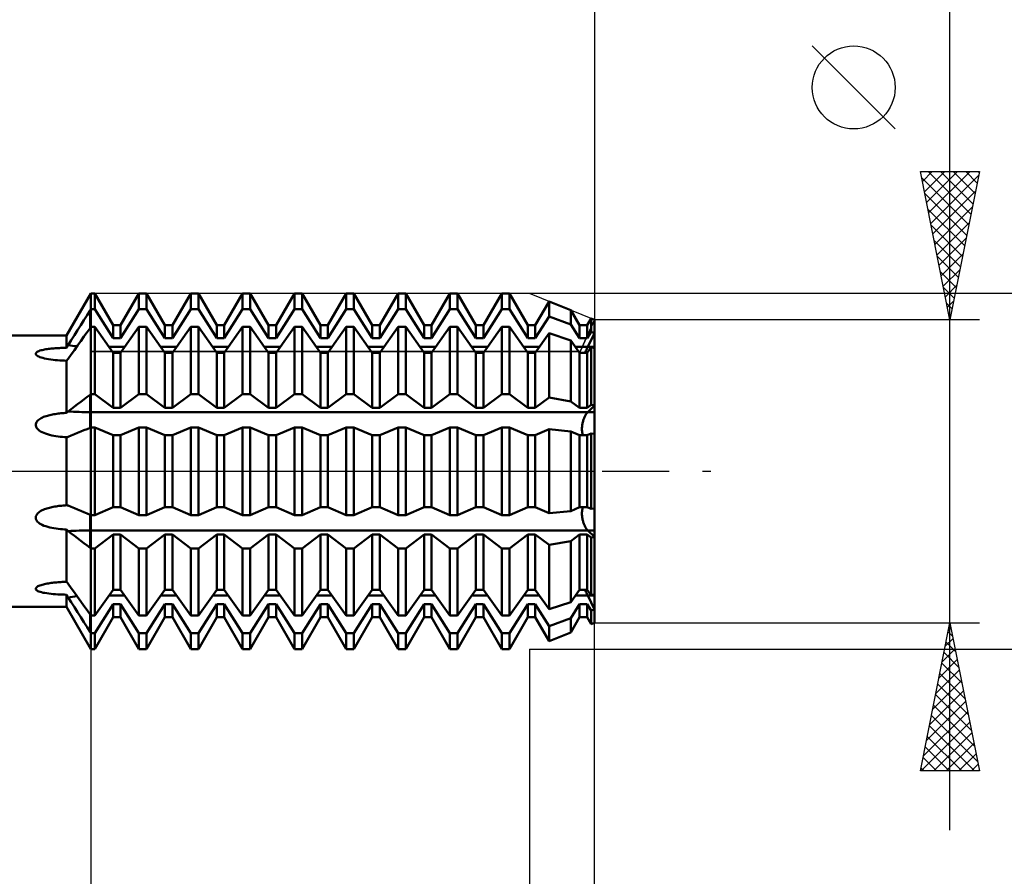
# Model space of a CAD drawing. Units: millimetres. Extents: x -61 to 109, y -43 to 53.
# Drawn here: x 46 to 79, y -14 to 15 of the extents above; entities that cross this region are included whole.
import ezdxf

# ---------------------------------------------------------------- set-up
doc = ezdxf.new("R2010")
doc.units = ezdxf.units.MM
doc.header["$LTSCALE"] = 5.65
doc.linetypes.add('LONGDASH_DASH', pattern=[0.85, 0.4, -0.2, 0.05, -0.2])
for name, color, linetype in [('1', 4, 'CONTINUOUS'), ('2', 7, 'CONTINUOUS'), ('4', 2, 'LONGDASH_DASH'), ('CUT', 1, 'CONTINUOUS'), ('NOCUT', 7, 'CONTINUOUS'), ('SK2', 7, 'CONTINUOUS'), ('SK4', 2, 'LONGDASH_DASH')]:
    doc.layers.add(name, color=color, linetype=linetype)

msp = doc.modelspace()

# ---------------------------------------------------------------- linework, layer by layer
at = {"layer": '1', "color": 4, "linetype": 'CONTINUOUS', "lineweight": 50}
for p, q in [((47.78, 4.58), (48.6, 6)), ((48.6, 6), (48.728, 6)), ((48.6, 5.469), (48.6, 6)), ((48.6, 5.469), (48.6, 6)), ((49.347, 4.926), (48.728, 6)), ((48.728, 5.469), (48.728, 6)), ((49.603, 4.926), (50.222, 6)), ((50.222, 6), (50.478, 6)), ((50.222, 5.469), (50.222, 6)), ((51.097, 4.926), (50.478, 6)), ((50.478, 5.469), (50.478, 6)), ((51.353, 4.926), (51.972, 6)), ((51.972, 6), (52.228, 6)), ((51.972, 5.469), (51.972, 6)), ((52.847, 4.926), (52.228, 6)), ((52.228, 5.469), (52.228, 6)), ((53.103, 4.926), (53.722, 6)), ((53.722, 6), (53.978, 6)), ((53.722, 5.469), (53.722, 6)), ((54.597, 4.926), (53.978, 6)), ((53.978, 5.469), (53.978, 6)), ((54.853, 4.926), (55.472, 6)), ((55.472, 6), (55.728, 6)), ((55.472, 5.469), (55.472, 6)), ((56.347, 4.926), (55.728, 6)), ((55.728, 5.469), (55.728, 6)), ((56.603, 4.926), (57.222, 6)), ((57.222, 6), (57.478, 6)), ((57.222, 5.469), (57.222, 6)), ((58.097, 4.926), (57.478, 6)), ((57.478, 5.469), (57.478, 6)), ((58.353, 4.926), (58.972, 6)), ((58.972, 6), (59.228, 6)), ((58.972, 5.469), (58.972, 6)), ((59.847, 4.926), (59.228, 6)), ((59.228, 5.469), (59.228, 6)), ((60.103, 4.926), (60.722, 6)), ((60.722, 6), (60.978, 6)), ((60.722, 5.469), (60.722, 6)), ((61.597, 4.926), (60.978, 6)), ((60.978, 5.469), (60.978, 6)), ((61.853, 4.926), (62.472, 6)), ((62.472, 6), (62.728, 6)), ((62.472, 5.469), (62.472, 6)), ((63.347, 4.926), (62.728, 6)), ((62.728, 5.469), (62.728, 6)), ((63.603, 4.926), (64.069, 5.734)), ((64.802, 5.437), (64.069, 5.734)), ((64.069, 5.226), (64.069, 5.734)), ((48.47, 5.264), (48.571, 5.424)), ((48.571, 5.424), (48.6, 5.469)), ((48.571, 4.831), (48.571, 5.424)), ((48.6, 5.469), (48.728, 5.469)), ((48.6, 4.872), (48.6, 5.469)), ((48.6, 4.872), (48.6, 5.469)), ((49.347, 4.491), (48.728, 5.469)), ((49.603, 4.491), (50.222, 5.469)), ((50.222, 5.469), (50.478, 5.469)), ((51.097, 4.491), (50.478, 5.469)), ((51.353, 4.491), (51.972, 5.469)), ((51.972, 5.469), (52.228, 5.469)), ((52.847, 4.491), (52.228, 5.469)), ((53.103, 4.491), (53.722, 5.469)), ((53.722, 5.469), (53.978, 5.469)), ((54.597, 4.491), (53.978, 5.469)), ((54.853, 4.491), (55.472, 5.469)), ((55.472, 5.469), (55.728, 5.469)), ((56.347, 4.491), (55.728, 5.469)), ((56.603, 4.491), (57.222, 5.469)), ((57.222, 5.469), (57.478, 5.469)), ((58.097, 4.491), (57.478, 5.469)), ((58.353, 4.491), (58.972, 5.469)), ((58.972, 5.469), (59.228, 5.469)), ((59.847, 4.491), (59.228, 5.469)), ((60.103, 4.491), (60.722, 5.469)), ((60.722, 5.469), (60.978, 5.469)), ((61.597, 4.491), (60.978, 5.469)), ((61.853, 4.491), (62.472, 5.469)), ((62.472, 5.469), (62.728, 5.469)), ((63.347, 4.491), (62.728, 5.469)), ((65.097, 4.926), (64.802, 5.437)), ((64.802, 4.956), (64.802, 5.437)), ((48.258, 4.929), (48.366, 5.099)), ((48.366, 5.099), (48.47, 5.264)), ((63.603, 4.491), (64.069, 5.226)), ((64.802, 4.956), (64.069, 5.226)), ((65.353, 4.926), (65.488, 5.16)), ((65.6, 5.115), (65.488, 5.16)), ((65.488, 4.704), (65.488, 5.16)), ((65.6, 4.153), (65.6, 5.115)), ((48.042, 4.587), (48.15, 4.758)), ((48.15, 4.758), (48.258, 4.929)), ((48.366, 4.542), (48.47, 4.689)), ((48.47, 4.689), (48.571, 4.831)), ((48.571, 4.831), (48.6, 4.872)), ((48.6, 4.872), (48.728, 4.872)), ((48.6, -6), (48.6, 4.872)), ((49.347, 4), (48.728, 4.872)), ((48.728, 2.603), (48.728, 4.872)), ((49.347, 4.926), (49.603, 4.926)), ((49.347, 4.491), (49.347, 4.926)), ((49.603, 4.491), (49.603, 4.926)), ((49.603, 4), (50.222, 4.872)), ((50.222, 4.872), (50.478, 4.872)), ((50.222, 2.603), (50.222, 4.872)), ((51.097, 4), (50.478, 4.872)), ((50.478, 2.603), (50.478, 4.872)), ((51.097, 4.926), (51.353, 4.926)), ((51.097, 4.491), (51.097, 4.926)), ((51.353, 4.491), (51.353, 4.926)), ((51.353, 4), (51.972, 4.872)), ((51.972, 4.872), (52.228, 4.872)), ((51.972, 2.603), (51.972, 4.872)), ((52.847, 4), (52.228, 4.872)), ((52.228, 2.603), (52.228, 4.872)), ((52.847, 4.926), (53.103, 4.926)), ((52.847, 4.491), (52.847, 4.926)), ((53.103, 4.491), (53.103, 4.926)), ((53.103, 4), (53.722, 4.872)), ((53.722, 4.872), (53.978, 4.872)), ((53.722, 2.603), (53.722, 4.872)), ((54.597, 4), (53.978, 4.872)), ((53.978, 2.603), (53.978, 4.872)), ((54.597, 4.926), (54.853, 4.926)), ((54.597, 4.491), (54.597, 4.926)), ((54.853, 4.491), (54.853, 4.926)), ((54.853, 4), (55.472, 4.872)), ((55.472, 4.872), (55.728, 4.872)), ((55.472, 2.603), (55.472, 4.872)), ((56.347, 4), (55.728, 4.872)), ((55.728, 2.603), (55.728, 4.872)), ((56.347, 4.926), (56.603, 4.926)), ((56.347, 4.491), (56.347, 4.926)), ((56.603, 4.491), (56.603, 4.926)), ((56.603, 4), (57.222, 4.872)), ((57.222, 4.872), (57.478, 4.872)), ((57.222, 2.603), (57.222, 4.872)), ((58.097, 4), (57.478, 4.872)), ((57.478, 2.603), (57.478, 4.872)), ((58.097, 4.926), (58.353, 4.926)), ((58.097, 4.491), (58.097, 4.926)), ((58.353, 4.491), (58.353, 4.926)), ((58.353, 4), (58.972, 4.872)), ((58.972, 4.872), (59.228, 4.872)), ((58.972, 2.603), (58.972, 4.872)), ((59.847, 4), (59.228, 4.872)), ((59.228, 2.603), (59.228, 4.872)), ((59.847, 4.926), (60.103, 4.926)), ((59.847, 4.491), (59.847, 4.926)), ((60.103, 4.491), (60.103, 4.926)), ((60.103, 4), (60.722, 4.872)), ((60.722, 4.872), (60.978, 4.872)), ((60.722, 2.603), (60.722, 4.872)), ((61.597, 4), (60.978, 4.872)), ((60.978, 2.603), (60.978, 4.872)), ((61.597, 4.926), (61.853, 4.926)), ((61.597, 4.491), (61.597, 4.926)), ((61.853, 4.491), (61.853, 4.926)), ((61.853, 4), (62.472, 4.872)), ((62.472, 4.872), (62.728, 4.872)), ((62.472, 2.603), (62.472, 4.872)), ((63.347, 4), (62.728, 4.872)), ((62.728, 2.603), (62.728, 4.872)), ((63.347, 4.926), (63.603, 4.926)), ((63.347, 4.491), (63.347, 4.926)), ((63.603, 4.491), (63.603, 4.926)), ((63.603, 4), (64.069, 4.655)), ((64.802, 4.415), (64.069, 4.655)), ((64.069, 2.488), (64.069, 4.655)), ((65.097, 4.491), (64.802, 4.956)), ((65.097, 4.926), (65.353, 4.926)), ((65.097, 4.491), (65.097, 4.926)), ((65.353, 4.491), (65.353, 4.926)), ((65.353, 4.491), (65.488, 4.704)), ((65.371, 4.194), (65.6, 4.662)), ((65.371, 4.194), (65.6, 4.662)), ((65.6, 4.662), (65.488, 4.704)), ((16.5, 4.58), (47.78, 4.58)), ((47.78, 4.167), (47.78, 4.58)), ((47.833, 4.256), (47.936, 4.419)), ((47.936, 4.419), (48.042, 4.587)), ((48.15, 4.241), (48.258, 4.392)), ((48.258, 4.392), (48.366, 4.542)), ((49.347, 4.491), (49.603, 4.491)), ((51.097, 4.491), (51.353, 4.491)), ((52.847, 4.491), (53.103, 4.491)), ((54.597, 4.491), (54.853, 4.491)), ((56.347, 4.491), (56.603, 4.491)), ((58.097, 4.491), (58.353, 4.491)), ((59.847, 4.491), (60.103, 4.491)), ((61.597, 4.491), (61.853, 4.491)), ((63.347, 4.491), (63.603, 4.491)), ((65.097, 4), (64.802, 4.415)), ((64.802, 2.359), (64.802, 4.415)), ((65.097, 4.491), (65.353, 4.491)), ((46.74, 3.969), (46.746, 3.99)), ((46.746, 3.99), (46.761, 4.01)), ((46.761, 4.01), (46.784, 4.028)), ((46.784, 4.028), (46.812, 4.044)), ((46.812, 4.044), (46.844, 4.058)), ((46.844, 4.058), (46.88, 4.07)), ((46.88, 4.07), (46.917, 4.081)), ((46.917, 4.081), (46.956, 4.091)), ((46.956, 4.091), (46.997, 4.1)), ((46.997, 4.1), (47.038, 4.108)), ((47.038, 4.108), (47.08, 4.115)), ((47.08, 4.115), (47.122, 4.121)), ((47.122, 4.121), (47.165, 4.127)), ((47.165, 4.127), (47.209, 4.132)), ((47.209, 4.132), (47.254, 4.137)), ((47.254, 4.137), (47.3, 4.141)), ((47.3, 4.141), (47.347, 4.145)), ((47.347, 4.145), (47.394, 4.149)), ((47.394, 4.149), (47.442, 4.152)), ((47.442, 4.152), (47.49, 4.155)), ((47.49, 4.155), (47.539, 4.158)), ((47.539, 4.158), (47.587, 4.16)), ((47.587, 4.16), (47.636, 4.162)), ((47.636, 4.162), (47.684, 4.164)), ((47.684, 4.164), (47.732, 4.165)), ((47.732, 4.165), (47.78, 4.167)), ((47.78, 4.167), (47.788, 4.18)), ((47.788, 4.18), (47.795, 4.193)), ((47.795, 4.193), (47.803, 4.206)), ((47.803, 4.206), (47.81, 4.219)), ((47.81, 4.219), (47.818, 4.231)), ((47.818, 4.231), (47.826, 4.244)), ((47.826, 4.244), (47.833, 4.256)), ((47.936, 3.942), (48.042, 4.09)), ((48.042, 4.09), (48.15, 4.241)), ((49.21, 4.194), (49.74, 4.194)), ((49.347, 4), (49.603, 4)), ((49.347, 2.138), (49.347, 4)), ((49.603, 2.138), (49.603, 4)), ((50.96, 4.194), (51.49, 4.194)), ((51.097, 4), (51.353, 4)), ((51.097, 2.138), (51.097, 4)), ((51.353, 2.138), (51.353, 4)), ((52.71, 4.194), (53.24, 4.194)), ((52.847, 4), (53.103, 4)), ((52.847, 2.138), (52.847, 4)), ((53.103, 2.138), (53.103, 4)), ((54.46, 4.194), (54.99, 4.194)), ((54.597, 4), (54.853, 4)), ((54.597, 2.138), (54.597, 4)), ((54.853, 2.138), (54.853, 4)), ((56.21, 4.194), (56.74, 4.194)), ((56.347, 4), (56.603, 4)), ((56.347, 2.138), (56.347, 4)), ((56.603, 2.138), (56.603, 4)), ((57.96, 4.194), (58.49, 4.194)), ((58.097, 4), (58.353, 4)), ((58.097, 2.138), (58.097, 4)), ((58.353, 2.138), (58.353, 4)), ((59.71, 4.194), (60.24, 4.194)), ((59.847, 4), (60.103, 4)), ((59.847, 2.138), (59.847, 4)), ((60.103, 2.138), (60.103, 4)), ((61.46, 4.194), (61.99, 4.194)), ((61.597, 4), (61.853, 4)), ((61.597, 2.138), (61.597, 4)), ((61.853, 2.138), (61.853, 4)), ((63.21, 4.194), (63.74, 4.194)), ((63.347, 4), (63.603, 4)), ((63.347, 2.138), (63.347, 4)), ((63.603, 2.138), (63.603, 4)), ((64.96, 4.194), (65.6, 4.194)), ((65.097, 4), (65.353, 4)), ((65.097, 2.138), (65.097, 4)), ((65.285, 4), (65.299, 4.034)), ((65.285, 4), (65.299, 4.034)), ((65.299, 4.034), (65.313, 4.068)), ((65.299, 4.034), (65.313, 4.068)), ((65.313, 4.068), (65.328, 4.101)), ((65.313, 4.068), (65.328, 4.101)), ((65.328, 4.101), (65.342, 4.133)), ((65.328, 4.101), (65.342, 4.133)), ((65.342, 4.133), (65.357, 4.164)), ((65.342, 4.133), (65.357, 4.164)), ((65.353, 4), (65.488, 4.19)), ((65.353, 2.138), (65.353, 4)), ((65.357, 4.164), (65.371, 4.194)), ((65.357, 4.164), (65.371, 4.194)), ((65.6, 4.153), (65.488, 4.19)), ((65.488, 2.239), (65.488, 4.19)), ((65.6, 2.219), (65.6, 4.153)), ((65.6, 2.219), (65.6, 4.153)), ((46.744, 3.947), (46.74, 3.969)), ((46.757, 3.926), (46.744, 3.947)), ((46.779, 3.906), (46.757, 3.926)), ((46.806, 3.888), (46.779, 3.906)), ((46.838, 3.871), (46.806, 3.888)), ((46.876, 3.855), (46.838, 3.871)), ((46.922, 3.839), (46.876, 3.855)), ((46.976, 3.823), (46.922, 3.839)), ((47.038, 3.808), (46.976, 3.823)), ((47.105, 3.794), (47.038, 3.808)), ((47.175, 3.782), (47.105, 3.794)), ((47.248, 3.771), (47.175, 3.782)), ((47.323, 3.762), (47.248, 3.771)), ((47.399, 3.754), (47.323, 3.762)), ((47.477, 3.747), (47.399, 3.754)), ((47.554, 3.742), (47.477, 3.747)), ((47.631, 3.737), (47.554, 3.742)), ((47.706, 3.733), (47.631, 3.737)), ((47.78, 3.73), (47.706, 3.733)), ((47.78, 3.73), (47.788, 3.739)), ((47.78, 1.97), (47.78, 3.73)), ((47.788, 3.739), (47.795, 3.748)), ((47.795, 3.748), (47.803, 3.757)), ((47.803, 3.757), (47.81, 3.767)), ((47.81, 3.767), (47.818, 3.777)), ((47.818, 3.777), (47.826, 3.787)), ((47.826, 3.787), (47.833, 3.798)), ((47.833, 3.798), (47.936, 3.942)), ((48.15, 2.263), (48.258, 2.345)), ((48.258, 2.345), (48.366, 2.426)), ((48.366, 2.426), (48.47, 2.506)), ((48.47, 2.506), (48.571, 2.582)), ((48.571, 2.582), (48.6, 2.603)), ((48.571, 1.996), (48.571, 2.582)), ((48.6, 2.603), (48.728, 2.603)), ((49.347, 2.138), (48.728, 2.603)), ((49.603, 2.138), (50.222, 2.603)), ((50.222, 2.603), (50.478, 2.603)), ((51.097, 2.138), (50.478, 2.603)), ((51.353, 2.138), (51.972, 2.603)), ((51.972, 2.603), (52.228, 2.603)), ((52.847, 2.138), (52.228, 2.603)), ((53.103, 2.138), (53.722, 2.603)), ((53.722, 2.603), (53.978, 2.603)), ((54.597, 2.138), (53.978, 2.603)), ((54.853, 2.138), (55.472, 2.603)), ((55.472, 2.603), (55.728, 2.603)), ((56.347, 2.138), (55.728, 2.603)), ((56.603, 2.138), (57.222, 2.603)), ((57.222, 2.603), (57.478, 2.603)), ((58.097, 2.138), (57.478, 2.603)), ((58.353, 2.138), (58.972, 2.603)), ((58.972, 2.603), (59.228, 2.603)), ((59.847, 2.138), (59.228, 2.603)), ((60.103, 2.138), (60.722, 2.603)), ((60.722, 2.603), (60.978, 2.603)), ((61.597, 2.138), (60.978, 2.603)), ((61.853, 2.138), (62.472, 2.603)), ((62.472, 2.603), (62.728, 2.603)), ((63.347, 2.138), (62.728, 2.603)), ((63.603, 2.138), (64.069, 2.488)), ((64.802, 2.359), (64.069, 2.488)), ((65.097, 2.138), (64.802, 2.359)), ((47.803, 1.994), (47.81, 2.001)), ((47.81, 2.001), (47.818, 2.008)), ((47.818, 2.008), (47.826, 2.015)), ((47.826, 2.015), (47.833, 2.021)), ((47.833, 2.021), (47.936, 2.099)), ((47.936, 2.099), (48.042, 2.18)), ((48.042, 2.18), (48.15, 2.263)), ((48.571, 1.996), (65.6, 1.996)), ((48.571, 1.468), (48.571, 1.996)), ((49.347, 2.138), (49.603, 2.138)), ((51.097, 2.138), (51.353, 2.138)), ((52.847, 2.138), (53.103, 2.138)), ((54.597, 2.138), (54.853, 2.138)), ((56.347, 2.138), (56.603, 2.138)), ((58.097, 2.138), (58.353, 2.138)), ((59.847, 2.138), (60.103, 2.138)), ((61.597, 2.138), (61.853, 2.138)), ((63.347, 2.138), (63.603, 2.138)), ((65.097, 2.138), (65.353, 2.138)), ((65.353, 2.138), (65.488, 2.239)), ((65.359, 1.983), (65.371, 1.996)), ((65.359, 1.983), (65.371, 1.996)), ((65.371, 1.996), (65.6, 2.219)), ((65.371, 1.996), (65.6, 2.219)), ((65.6, 2.219), (65.488, 2.239)), ((65.6, 1.996), (65.6, 2.219)), ((65.6, 1.262), (65.6, 1.996)), ((46.768, 1.66), (46.792, 1.694)), ((46.792, 1.694), (46.821, 1.724)), ((46.821, 1.724), (46.854, 1.75)), ((46.854, 1.75), (46.89, 1.774)), ((46.89, 1.774), (46.927, 1.796)), ((46.927, 1.796), (46.966, 1.815)), ((46.966, 1.815), (47.006, 1.833)), ((47.006, 1.833), (47.047, 1.848)), ((47.047, 1.848), (47.089, 1.863)), ((47.089, 1.863), (47.131, 1.875)), ((47.131, 1.875), (47.173, 1.887)), ((47.173, 1.887), (47.217, 1.898)), ((47.217, 1.898), (47.261, 1.907)), ((47.261, 1.907), (47.307, 1.916)), ((47.307, 1.916), (47.353, 1.925)), ((47.353, 1.925), (47.399, 1.932)), ((47.399, 1.932), (47.446, 1.939)), ((47.446, 1.939), (47.494, 1.945)), ((47.494, 1.945), (47.542, 1.95)), ((47.542, 1.95), (47.589, 1.955)), ((47.589, 1.955), (47.637, 1.96)), ((47.637, 1.96), (47.685, 1.963)), ((47.685, 1.963), (47.733, 1.967)), ((47.733, 1.967), (47.78, 1.97)), ((47.78, 1.97), (47.788, 1.978)), ((47.788, 1.978), (47.795, 1.986)), ((47.795, 1.986), (47.803, 1.994)), ((65.206, 1.657), (65.213, 1.687)), ((65.206, 1.657), (65.213, 1.687)), ((65.213, 1.687), (65.222, 1.716)), ((65.213, 1.687), (65.222, 1.716)), ((65.222, 1.716), (65.231, 1.744)), ((65.222, 1.716), (65.231, 1.744)), ((65.231, 1.744), (65.24, 1.771)), ((65.231, 1.744), (65.24, 1.771)), ((65.24, 1.771), (65.25, 1.797)), ((65.24, 1.771), (65.25, 1.797)), ((65.25, 1.797), (65.261, 1.823)), ((65.25, 1.797), (65.261, 1.823)), ((65.261, 1.823), (65.272, 1.847)), ((65.261, 1.823), (65.272, 1.847)), ((65.272, 1.847), (65.284, 1.871)), ((65.272, 1.847), (65.284, 1.871)), ((65.284, 1.871), (65.296, 1.894)), ((65.284, 1.871), (65.296, 1.894)), ((65.296, 1.894), (65.308, 1.915)), ((65.296, 1.894), (65.308, 1.915)), ((65.308, 1.915), (65.321, 1.934)), ((65.308, 1.915), (65.321, 1.934)), ((65.321, 1.934), (65.333, 1.952)), ((65.321, 1.934), (65.333, 1.952)), ((65.333, 1.952), (65.346, 1.969)), ((65.333, 1.952), (65.346, 1.969)), ((65.346, 1.969), (65.359, 1.983)), ((65.346, 1.969), (65.359, 1.983)), ((46.74, 1.585), (46.75, 1.624)), ((46.741, 1.544), (46.74, 1.585)), ((46.751, 1.505), (46.741, 1.544)), ((46.75, 1.624), (46.768, 1.66)), ((46.77, 1.468), (46.751, 1.505)), ((46.795, 1.435), (46.77, 1.468)), ((46.824, 1.404), (46.795, 1.435)), ((46.86, 1.375), (46.824, 1.404)), ((46.903, 1.347), (46.86, 1.375)), ((46.952, 1.319), (46.903, 1.347)), ((48.15, 1.291), (48.258, 1.336)), ((48.258, 1.336), (48.366, 1.381)), ((48.366, 1.381), (48.47, 1.425)), ((48.47, 1.425), (48.571, 1.468)), ((48.571, 1.468), (48.6, 1.481)), ((48.6, 1.481), (48.728, 1.481)), ((49.347, 1.216), (48.728, 1.481)), ((48.728, -1.481), (48.728, 1.481)), ((49.603, 1.216), (50.222, 1.481)), ((50.222, 1.481), (50.478, 1.481)), ((50.222, -1.481), (50.222, 1.481)), ((51.097, 1.216), (50.478, 1.481)), ((50.478, -1.481), (50.478, 1.481)), ((51.353, 1.216), (51.972, 1.481)), ((51.972, 1.481), (52.228, 1.481)), ((51.972, -1.481), (51.972, 1.481)), ((52.847, 1.216), (52.228, 1.481)), ((52.228, -1.481), (52.228, 1.481)), ((53.103, 1.216), (53.722, 1.481)), ((53.722, 1.481), (53.978, 1.481)), ((53.722, -1.481), (53.722, 1.481)), ((54.597, 1.216), (53.978, 1.481)), ((53.978, -1.481), (53.978, 1.481)), ((54.853, 1.216), (55.472, 1.481)), ((55.472, 1.481), (55.728, 1.481)), ((55.472, -1.481), (55.472, 1.481)), ((56.347, 1.216), (55.728, 1.481)), ((55.728, -1.481), (55.728, 1.481)), ((56.603, 1.216), (57.222, 1.481)), ((57.222, 1.481), (57.478, 1.481)), ((57.222, -1.481), (57.222, 1.481)), ((58.097, 1.216), (57.478, 1.481)), ((57.478, -1.481), (57.478, 1.481)), ((58.353, 1.216), (58.972, 1.481)), ((58.972, 1.481), (59.228, 1.481)), ((58.972, -1.481), (58.972, 1.481)), ((59.847, 1.216), (59.228, 1.481)), ((59.228, -1.481), (59.228, 1.481)), ((60.103, 1.216), (60.722, 1.481)), ((60.722, 1.481), (60.978, 1.481)), ((60.722, -1.481), (60.722, 1.481)), ((61.597, 1.216), (60.978, 1.481)), ((60.978, -1.481), (60.978, 1.481)), ((61.853, 1.216), (62.472, 1.481)), ((62.472, 1.481), (62.728, 1.481)), ((62.472, -1.481), (62.472, 1.481)), ((63.347, 1.216), (62.728, 1.481)), ((62.728, -1.481), (62.728, 1.481)), ((63.603, 1.216), (64.069, 1.415)), ((64.802, 1.342), (64.069, 1.415)), ((64.069, -1.415), (64.069, 1.415)), ((65.097, 1.216), (64.802, 1.342)), ((64.802, -1.342), (64.802, 1.342)), ((65.176, 1.412), (65.177, 1.441)), ((65.176, 1.412), (65.177, 1.441)), ((65.177, 1.384), (65.176, 1.412)), ((65.177, 1.384), (65.176, 1.412)), ((65.177, 1.441), (65.178, 1.47)), ((65.177, 1.441), (65.178, 1.47)), ((65.179, 1.357), (65.177, 1.384)), ((65.179, 1.357), (65.177, 1.384)), ((65.178, 1.47), (65.18, 1.501)), ((65.178, 1.47), (65.18, 1.501)), ((65.182, 1.33), (65.179, 1.357)), ((65.182, 1.33), (65.179, 1.357)), ((65.18, 1.501), (65.183, 1.532)), ((65.18, 1.501), (65.183, 1.532)), ((65.186, 1.304), (65.182, 1.33)), ((65.186, 1.304), (65.182, 1.33)), ((65.183, 1.532), (65.187, 1.564)), ((65.183, 1.532), (65.187, 1.564)), ((65.187, 1.564), (65.192, 1.595)), ((65.187, 1.564), (65.192, 1.595)), ((65.192, 1.595), (65.199, 1.626)), ((65.192, 1.595), (65.199, 1.626)), ((65.199, 1.626), (65.206, 1.657)), ((65.199, 1.626), (65.206, 1.657)), ((47.009, 1.293), (46.952, 1.319)), ((47.072, 1.269), (47.009, 1.293)), ((47.137, 1.247), (47.072, 1.269)), ((47.206, 1.229), (47.137, 1.247)), ((47.277, 1.212), (47.206, 1.229)), ((47.349, 1.198), (47.277, 1.212)), ((47.422, 1.186), (47.349, 1.198)), ((47.496, 1.175), (47.422, 1.186)), ((47.569, 1.167), (47.496, 1.175)), ((47.642, 1.159), (47.569, 1.167)), ((47.713, 1.153), (47.642, 1.159)), ((47.724, 1.153), (47.713, 1.153)), ((47.736, 1.152), (47.724, 1.153)), ((47.747, 1.151), (47.736, 1.152)), ((47.758, 1.15), (47.747, 1.151)), ((47.769, 1.15), (47.758, 1.15)), ((47.78, 1.149), (47.769, 1.15)), ((47.78, 1.149), (47.788, 1.149)), ((47.78, -1.149), (47.78, 1.149)), ((47.788, 1.149), (47.795, 1.15)), ((47.795, 1.15), (47.803, 1.151)), ((47.803, 1.151), (47.81, 1.152)), ((47.81, 1.152), (47.818, 1.154)), ((47.818, 1.154), (47.826, 1.157)), ((47.826, 1.157), (47.833, 1.16)), ((47.833, 1.16), (47.936, 1.202)), ((47.936, 1.202), (48.042, 1.246)), ((48.042, 1.246), (48.15, 1.291)), ((49.347, 1.216), (49.603, 1.216)), ((49.347, -1.216), (49.347, 1.216)), ((49.603, -1.216), (49.603, 1.216)), ((51.097, 1.216), (51.353, 1.216)), ((51.097, -1.216), (51.097, 1.216)), ((51.353, -1.216), (51.353, 1.216)), ((52.847, 1.216), (53.103, 1.216)), ((52.847, -1.216), (52.847, 1.216)), ((53.103, -1.216), (53.103, 1.216)), ((54.597, 1.216), (54.853, 1.216)), ((54.597, -1.216), (54.597, 1.216)), ((54.853, -1.216), (54.853, 1.216)), ((56.347, 1.216), (56.603, 1.216)), ((56.347, -1.216), (56.347, 1.216)), ((56.603, -1.216), (56.603, 1.216)), ((58.097, 1.216), (58.353, 1.216)), ((58.097, -1.216), (58.097, 1.216)), ((58.353, -1.216), (58.353, 1.216)), ((59.847, 1.216), (60.103, 1.216)), ((59.847, -1.216), (59.847, 1.216)), ((60.103, -1.216), (60.103, 1.216)), ((61.597, 1.216), (61.853, 1.216)), ((61.597, -1.216), (61.597, 1.216)), ((61.853, -1.216), (61.853, 1.216)), ((63.347, 1.216), (63.603, 1.216)), ((63.347, -1.216), (63.347, 1.216)), ((63.603, -1.216), (63.603, 1.216)), ((65.097, 1.216), (65.353, 1.216)), ((65.097, -1.216), (65.097, 1.216)), ((65.191, 1.279), (65.186, 1.304)), ((65.191, 1.279), (65.186, 1.304)), ((65.197, 1.256), (65.191, 1.279)), ((65.197, 1.256), (65.191, 1.279)), ((65.204, 1.235), (65.197, 1.256)), ((65.204, 1.235), (65.197, 1.256)), ((65.212, 1.216), (65.204, 1.235)), ((65.212, 1.216), (65.204, 1.235)), ((65.353, 1.216), (65.488, 1.273)), ((65.353, -1.216), (65.353, 1.216)), ((65.6, 1.262), (65.488, 1.273)), ((65.488, -1.273), (65.488, 1.273)), ((65.6, 0), (65.6, 1.262)), ((65.6, 0), (65.6, 1.262)), ((65.6, -1.262), (65.6, 0)), ((65.6, -1.262), (65.6, 0)), ((46.915, -1.339), (46.953, -1.319)), ((46.953, -1.319), (46.992, -1.3)), ((46.992, -1.3), (47.033, -1.283)), ((47.033, -1.283), (47.074, -1.268)), ((47.074, -1.268), (47.115, -1.254)), ((47.115, -1.254), (47.157, -1.242)), ((47.157, -1.242), (47.199, -1.23)), ((47.199, -1.23), (47.243, -1.22)), ((47.243, -1.22), (47.287, -1.21)), ((47.287, -1.21), (47.332, -1.201)), ((47.332, -1.201), (47.378, -1.193)), ((47.378, -1.193), (47.425, -1.185)), ((47.425, -1.185), (47.471, -1.178)), ((47.471, -1.178), (47.518, -1.172)), ((47.518, -1.172), (47.566, -1.167)), ((47.566, -1.167), (47.613, -1.162)), ((47.613, -1.162), (47.66, -1.158)), ((47.66, -1.158), (47.707, -1.154)), ((47.707, -1.154), (47.719, -1.153)), ((47.719, -1.153), (47.732, -1.152)), ((47.732, -1.152), (47.744, -1.151)), ((47.744, -1.151), (47.756, -1.15)), ((47.756, -1.15), (47.768, -1.15)), ((47.768, -1.15), (47.78, -1.149)), ((47.788, -1.149), (47.78, -1.149)), ((47.795, -1.15), (47.788, -1.149)), ((47.803, -1.151), (47.795, -1.15)), ((47.81, -1.152), (47.803, -1.151)), ((47.818, -1.154), (47.81, -1.152)), ((47.826, -1.157), (47.818, -1.154)), ((47.833, -1.16), (47.826, -1.157)), ((47.936, -1.202), (47.833, -1.16)), ((48.042, -1.246), (47.936, -1.202)), ((48.15, -1.291), (48.042, -1.246)), ((48.258, -1.336), (48.15, -1.291)), ((48.728, -1.481), (49.347, -1.216)), ((49.347, -1.216), (49.603, -1.216)), ((50.222, -1.481), (49.603, -1.216)), ((50.478, -1.481), (51.097, -1.216)), ((51.097, -1.216), (51.353, -1.216)), ((51.972, -1.481), (51.353, -1.216)), ((52.228, -1.481), (52.847, -1.216)), ((52.847, -1.216), (53.103, -1.216)), ((53.722, -1.481), (53.103, -1.216)), ((53.978, -1.481), (54.597, -1.216)), ((54.597, -1.216), (54.853, -1.216)), ((55.472, -1.481), (54.853, -1.216)), ((55.728, -1.481), (56.347, -1.216)), ((56.347, -1.216), (56.603, -1.216)), ((57.222, -1.481), (56.603, -1.216)), ((57.478, -1.481), (58.097, -1.216)), ((58.097, -1.216), (58.353, -1.216)), ((58.972, -1.481), (58.353, -1.216)), ((59.228, -1.481), (59.847, -1.216)), ((59.847, -1.216), (60.103, -1.216)), ((60.722, -1.481), (60.103, -1.216)), ((60.978, -1.481), (61.597, -1.216)), ((61.597, -1.216), (61.853, -1.216)), ((62.472, -1.481), (61.853, -1.216)), ((62.728, -1.481), (63.347, -1.216)), ((63.347, -1.216), (63.603, -1.216)), ((64.069, -1.415), (63.603, -1.216)), ((64.802, -1.342), (65.097, -1.216)), ((65.097, -1.216), (65.353, -1.216)), ((65.182, -1.33), (65.186, -1.304)), ((65.182, -1.33), (65.186, -1.304)), ((65.186, -1.304), (65.191, -1.279)), ((65.186, -1.304), (65.191, -1.279)), ((65.191, -1.279), (65.197, -1.256)), ((65.191, -1.279), (65.197, -1.256)), ((65.197, -1.256), (65.204, -1.235)), ((65.197, -1.256), (65.204, -1.235)), ((65.204, -1.235), (65.212, -1.216)), ((65.204, -1.235), (65.212, -1.216)), ((65.488, -1.273), (65.353, -1.216)), ((65.488, -1.273), (65.6, -1.262)), ((65.6, -1.996), (65.6, -1.262)), ((46.74, -1.557), (46.747, -1.518)), ((46.742, -1.597), (46.74, -1.557)), ((46.754, -1.635), (46.742, -1.597)), ((46.747, -1.518), (46.762, -1.481)), ((46.774, -1.67), (46.754, -1.635)), ((46.762, -1.481), (46.785, -1.446)), ((46.785, -1.446), (46.813, -1.415)), ((46.813, -1.415), (46.844, -1.387)), ((46.844, -1.387), (46.879, -1.362)), ((46.879, -1.362), (46.915, -1.339)), ((48.366, -1.381), (48.258, -1.336)), ((48.47, -1.425), (48.366, -1.381)), ((48.571, -1.468), (48.47, -1.425)), ((48.6, -1.481), (48.571, -1.468)), ((48.571, -2.582), (48.571, -1.468)), ((48.6, -1.481), (48.728, -1.481)), ((50.222, -1.481), (50.478, -1.481)), ((51.972, -1.481), (52.228, -1.481)), ((53.722, -1.481), (53.978, -1.481)), ((55.472, -1.481), (55.728, -1.481)), ((57.222, -1.481), (57.478, -1.481)), ((58.972, -1.481), (59.228, -1.481)), ((60.722, -1.481), (60.978, -1.481)), ((62.472, -1.481), (62.728, -1.481)), ((64.069, -1.415), (64.802, -1.342)), ((65.176, -1.412), (65.177, -1.384)), ((65.176, -1.412), (65.177, -1.384)), ((65.177, -1.441), (65.176, -1.412)), ((65.177, -1.441), (65.176, -1.412)), ((65.177, -1.384), (65.179, -1.357)), ((65.177, -1.384), (65.179, -1.357)), ((65.178, -1.47), (65.177, -1.441)), ((65.178, -1.47), (65.177, -1.441)), ((65.18, -1.501), (65.178, -1.47)), ((65.18, -1.501), (65.178, -1.47)), ((65.179, -1.357), (65.182, -1.33)), ((65.179, -1.357), (65.182, -1.33)), ((65.183, -1.532), (65.18, -1.501)), ((65.183, -1.532), (65.18, -1.501)), ((65.187, -1.564), (65.183, -1.532)), ((65.187, -1.564), (65.183, -1.532)), ((65.192, -1.595), (65.187, -1.564)), ((65.192, -1.595), (65.187, -1.564)), ((65.199, -1.626), (65.192, -1.595)), ((65.199, -1.626), (65.192, -1.595)), ((65.206, -1.657), (65.199, -1.626)), ((65.206, -1.657), (65.199, -1.626)), ((65.213, -1.687), (65.206, -1.657)), ((65.213, -1.687), (65.206, -1.657)), ((46.799, -1.702), (46.774, -1.67)), ((46.83, -1.731), (46.799, -1.702)), ((46.866, -1.759), (46.83, -1.731)), ((46.909, -1.786), (46.866, -1.759)), ((46.959, -1.812), (46.909, -1.786)), ((47.016, -1.837), (46.959, -1.812)), ((47.078, -1.859), (47.016, -1.837)), ((47.143, -1.879), (47.078, -1.859)), ((47.211, -1.896), (47.143, -1.879)), ((47.281, -1.911), (47.211, -1.896)), ((47.352, -1.925), (47.281, -1.911)), ((47.425, -1.936), (47.352, -1.925)), ((47.497, -1.945), (47.425, -1.936)), ((47.57, -1.953), (47.497, -1.945)), ((47.641, -1.96), (47.57, -1.953)), ((47.712, -1.965), (47.641, -1.96)), ((47.78, -1.97), (47.712, -1.965)), ((47.788, -1.978), (47.78, -1.97)), ((47.78, -3.73), (47.78, -1.97)), ((47.795, -1.986), (47.788, -1.978)), ((47.803, -1.994), (47.795, -1.986)), ((47.81, -2.001), (47.803, -1.994)), ((65.222, -1.716), (65.213, -1.687)), ((65.222, -1.716), (65.213, -1.687)), ((65.231, -1.744), (65.222, -1.716)), ((65.231, -1.744), (65.222, -1.716)), ((65.24, -1.771), (65.231, -1.744)), ((65.24, -1.771), (65.231, -1.744)), ((65.25, -1.797), (65.24, -1.771)), ((65.25, -1.797), (65.24, -1.771)), ((65.261, -1.823), (65.25, -1.797)), ((65.261, -1.823), (65.25, -1.797)), ((65.272, -1.847), (65.261, -1.823)), ((65.272, -1.847), (65.261, -1.823)), ((65.284, -1.871), (65.272, -1.847)), ((65.284, -1.871), (65.272, -1.847)), ((65.296, -1.894), (65.284, -1.871)), ((65.296, -1.894), (65.284, -1.871)), ((65.308, -1.915), (65.296, -1.894)), ((65.308, -1.915), (65.296, -1.894)), ((65.321, -1.934), (65.308, -1.915)), ((65.321, -1.934), (65.308, -1.915)), ((65.333, -1.952), (65.321, -1.934)), ((65.333, -1.952), (65.321, -1.934)), ((65.346, -1.969), (65.333, -1.952)), ((65.346, -1.969), (65.333, -1.952)), ((65.359, -1.983), (65.346, -1.969)), ((65.359, -1.983), (65.346, -1.969)), ((65.371, -1.996), (65.359, -1.983)), ((65.371, -1.996), (65.359, -1.983)), ((47.818, -2.008), (47.81, -2.001)), ((47.826, -2.015), (47.818, -2.008)), ((47.833, -2.021), (47.826, -2.015)), ((47.936, -2.099), (47.833, -2.021)), ((48.042, -2.18), (47.936, -2.099)), ((48.15, -2.263), (48.042, -2.18)), ((48.258, -2.345), (48.15, -2.263)), ((48.571, -1.996), (65.6, -1.996)), ((48.728, -2.603), (49.347, -2.138)), ((49.347, -2.138), (49.603, -2.138)), ((49.347, -4), (49.347, -2.138)), ((50.222, -2.603), (49.603, -2.138)), ((49.603, -4), (49.603, -2.138)), ((50.478, -2.603), (51.097, -2.138)), ((51.097, -2.138), (51.353, -2.138)), ((51.097, -4), (51.097, -2.138)), ((51.972, -2.603), (51.353, -2.138)), ((51.353, -4), (51.353, -2.138)), ((52.228, -2.603), (52.847, -2.138)), ((52.847, -2.138), (53.103, -2.138)), ((52.847, -4), (52.847, -2.138)), ((53.722, -2.603), (53.103, -2.138)), ((53.103, -4), (53.103, -2.138)), ((53.978, -2.603), (54.597, -2.138)), ((54.597, -2.138), (54.853, -2.138)), ((54.597, -4), (54.597, -2.138)), ((55.472, -2.603), (54.853, -2.138)), ((54.853, -4), (54.853, -2.138)), ((55.728, -2.603), (56.347, -2.138)), ((56.347, -2.138), (56.603, -2.138)), ((56.347, -4), (56.347, -2.138)), ((57.222, -2.603), (56.603, -2.138)), ((56.603, -4), (56.603, -2.138)), ((57.478, -2.603), (58.097, -2.138)), ((58.097, -2.138), (58.353, -2.138)), ((58.097, -4), (58.097, -2.138)), ((58.972, -2.603), (58.353, -2.138)), ((58.353, -4), (58.353, -2.138)), ((59.228, -2.603), (59.847, -2.138)), ((59.847, -2.138), (60.103, -2.138)), ((59.847, -4), (59.847, -2.138)), ((60.722, -2.603), (60.103, -2.138)), ((60.103, -4), (60.103, -2.138)), ((60.978, -2.603), (61.597, -2.138)), ((61.597, -2.138), (61.853, -2.138)), ((61.597, -4), (61.597, -2.138)), ((62.472, -2.603), (61.853, -2.138)), ((61.853, -4), (61.853, -2.138)), ((62.728, -2.603), (63.347, -2.138)), ((63.347, -2.138), (63.603, -2.138)), ((63.347, -4), (63.347, -2.138)), ((64.069, -2.488), (63.603, -2.138)), ((63.603, -4), (63.603, -2.138)), ((64.802, -2.359), (65.097, -2.138)), ((65.097, -2.138), (65.353, -2.138)), ((65.097, -4), (65.097, -2.138)), ((65.488, -2.239), (65.353, -2.138)), ((65.353, -4), (65.353, -2.138)), ((65.6, -2.219), (65.371, -1.996)), ((65.6, -2.219), (65.371, -1.996)), ((65.488, -2.239), (65.6, -2.219)), ((65.488, -4.19), (65.488, -2.239)), ((65.6, -2.219), (65.6, -1.996)), ((65.6, -4.153), (65.6, -2.219)), ((65.6, -4.153), (65.6, -2.219)), ((48.366, -2.426), (48.258, -2.345)), ((48.47, -2.506), (48.366, -2.426)), ((48.571, -2.582), (48.47, -2.506)), ((48.6, -2.603), (48.571, -2.582)), ((48.6, -2.603), (48.728, -2.603)), ((48.728, -4.872), (48.728, -2.603)), ((50.222, -2.603), (50.478, -2.603)), ((50.222, -4.872), (50.222, -2.603)), ((50.478, -4.872), (50.478, -2.603)), ((51.972, -2.603), (52.228, -2.603)), ((51.972, -4.872), (51.972, -2.603)), ((52.228, -4.872), (52.228, -2.603)), ((53.722, -2.603), (53.978, -2.603)), ((53.722, -4.872), (53.722, -2.603)), ((53.978, -4.872), (53.978, -2.603)), ((55.472, -2.603), (55.728, -2.603)), ((55.472, -4.872), (55.472, -2.603)), ((55.728, -4.872), (55.728, -2.603)), ((57.222, -2.603), (57.478, -2.603)), ((57.222, -4.872), (57.222, -2.603)), ((57.478, -4.872), (57.478, -2.603)), ((58.972, -2.603), (59.228, -2.603)), ((58.972, -4.872), (58.972, -2.603)), ((59.228, -4.872), (59.228, -2.603)), ((60.722, -2.603), (60.978, -2.603)), ((60.722, -4.872), (60.722, -2.603)), ((60.978, -4.872), (60.978, -2.603)), ((62.472, -2.603), (62.728, -2.603)), ((62.472, -4.872), (62.472, -2.603)), ((62.728, -4.872), (62.728, -2.603)), ((64.069, -2.488), (64.802, -2.359)), ((64.069, -4.655), (64.069, -2.488)), ((64.802, -4.415), (64.802, -2.359)), ((46.739, -3.966), (46.745, -3.944)), ((46.744, -3.987), (46.739, -3.966)), ((46.759, -4.008), (46.744, -3.987)), ((46.745, -3.944), (46.76, -3.922)), ((46.76, -3.922), (46.784, -3.902)), ((46.784, -3.902), (46.812, -3.884)), ((46.812, -3.884), (46.845, -3.868)), ((46.845, -3.868), (46.881, -3.853)), ((46.881, -3.853), (46.919, -3.84)), ((46.919, -3.84), (46.958, -3.828)), ((46.958, -3.828), (46.998, -3.817)), ((46.998, -3.817), (47.04, -3.807)), ((47.04, -3.807), (47.082, -3.799)), ((47.082, -3.799), (47.124, -3.791)), ((47.124, -3.791), (47.167, -3.783)), ((47.167, -3.783), (47.211, -3.776)), ((47.211, -3.776), (47.256, -3.77)), ((47.256, -3.77), (47.301, -3.764)), ((47.301, -3.764), (47.348, -3.759)), ((47.348, -3.759), (47.395, -3.754)), ((47.395, -3.754), (47.443, -3.75)), ((47.443, -3.75), (47.491, -3.746)), ((47.491, -3.746), (47.539, -3.743)), ((47.539, -3.743), (47.588, -3.739)), ((47.588, -3.739), (47.636, -3.737)), ((47.636, -3.737), (47.684, -3.734)), ((47.684, -3.734), (47.732, -3.732)), ((47.732, -3.732), (47.78, -3.73)), ((47.788, -3.739), (47.78, -3.73)), ((47.795, -3.748), (47.788, -3.739)), ((47.803, -3.757), (47.795, -3.748)), ((47.81, -3.767), (47.803, -3.757)), ((47.818, -3.777), (47.81, -3.767)), ((47.826, -3.787), (47.818, -3.777)), ((47.833, -3.798), (47.826, -3.787)), ((47.936, -3.942), (47.833, -3.798)), ((48.042, -4.09), (47.936, -3.942)), ((46.782, -4.026), (46.759, -4.008)), ((46.81, -4.043), (46.782, -4.026)), ((46.843, -4.057), (46.81, -4.043)), ((46.883, -4.071), (46.843, -4.057)), ((46.93, -4.085), (46.883, -4.071)), ((46.985, -4.098), (46.93, -4.085)), ((47.047, -4.109), (46.985, -4.098)), ((47.113, -4.12), (47.047, -4.109)), ((47.183, -4.129), (47.113, -4.12)), ((47.255, -4.137), (47.183, -4.129)), ((47.329, -4.144), (47.255, -4.137)), ((47.404, -4.15), (47.329, -4.144)), ((47.481, -4.155), (47.404, -4.15)), ((47.557, -4.159), (47.481, -4.155)), ((47.633, -4.162), (47.557, -4.159)), ((47.707, -4.165), (47.633, -4.162)), ((47.78, -4.167), (47.707, -4.165)), ((47.788, -4.18), (47.78, -4.167)), ((47.78, -4.58), (47.78, -4.167)), ((47.795, -4.193), (47.788, -4.18)), ((47.803, -4.206), (47.795, -4.193)), ((47.81, -4.219), (47.803, -4.206)), ((47.818, -4.231), (47.81, -4.219)), ((47.826, -4.244), (47.818, -4.231)), ((47.833, -4.256), (47.826, -4.244)), ((47.936, -4.419), (47.833, -4.256)), ((48.15, -4.241), (48.042, -4.09)), ((48.258, -4.392), (48.15, -4.241)), ((48.728, -4.872), (49.347, -4)), ((49.21, -4.194), (49.74, -4.194)), ((49.347, -4), (49.603, -4)), ((50.222, -4.872), (49.603, -4)), ((50.478, -4.872), (51.097, -4)), ((50.96, -4.194), (51.49, -4.194)), ((51.097, -4), (51.353, -4)), ((51.972, -4.872), (51.353, -4)), ((52.228, -4.872), (52.847, -4)), ((52.71, -4.194), (53.24, -4.194)), ((52.847, -4), (53.103, -4)), ((53.722, -4.872), (53.103, -4)), ((53.978, -4.872), (54.597, -4)), ((54.46, -4.194), (54.99, -4.194)), ((54.597, -4), (54.853, -4)), ((55.472, -4.872), (54.853, -4)), ((55.728, -4.872), (56.347, -4)), ((56.21, -4.194), (56.74, -4.194)), ((56.347, -4), (56.603, -4)), ((57.222, -4.872), (56.603, -4)), ((57.478, -4.872), (58.097, -4)), ((57.96, -4.194), (58.49, -4.194)), ((58.097, -4), (58.353, -4)), ((58.972, -4.872), (58.353, -4)), ((59.228, -4.872), (59.847, -4)), ((59.71, -4.194), (60.24, -4.194)), ((59.847, -4), (60.103, -4)), ((60.722, -4.872), (60.103, -4)), ((60.978, -4.872), (61.597, -4)), ((61.46, -4.194), (61.99, -4.194)), ((61.597, -4), (61.853, -4)), ((62.472, -4.872), (61.853, -4)), ((62.728, -4.872), (63.347, -4)), ((63.21, -4.194), (63.74, -4.194)), ((63.347, -4), (63.603, -4)), ((64.069, -4.655), (63.603, -4)), ((64.802, -4.415), (65.097, -4)), ((64.96, -4.194), (65.6, -4.194)), ((65.097, -4), (65.353, -4)), ((65.299, -4.034), (65.285, -4)), ((65.299, -4.034), (65.285, -4)), ((65.313, -4.068), (65.299, -4.034)), ((65.313, -4.068), (65.299, -4.034)), ((65.328, -4.101), (65.313, -4.068)), ((65.328, -4.101), (65.313, -4.068)), ((65.342, -4.133), (65.328, -4.101)), ((65.342, -4.133), (65.328, -4.101)), ((65.357, -4.164), (65.342, -4.133)), ((65.357, -4.164), (65.342, -4.133)), ((65.488, -4.19), (65.353, -4)), ((65.371, -4.194), (65.357, -4.164)), ((65.371, -4.194), (65.357, -4.164)), ((65.6, -4.662), (65.371, -4.194)), ((65.6, -4.662), (65.371, -4.194)), ((65.488, -4.19), (65.6, -4.153)), ((65.6, -4.194), (65.6, -4.153)), ((65.6, -4.662), (65.6, -4.194)), ((16.5, -4.58), (47.78, -4.58)), ((48.6, -6), (47.78, -4.58)), ((48.042, -4.587), (47.936, -4.419)), ((48.15, -4.758), (48.042, -4.587)), ((48.366, -4.542), (48.258, -4.392)), ((48.47, -4.689), (48.366, -4.542)), ((48.728, -5.469), (49.347, -4.491)), ((49.347, -4.491), (49.603, -4.491)), ((49.347, -4.926), (49.347, -4.491)), ((50.222, -5.469), (49.603, -4.491)), ((49.603, -4.926), (49.603, -4.491)), ((50.478, -5.469), (51.097, -4.491)), ((51.097, -4.491), (51.353, -4.491)), ((51.097, -4.926), (51.097, -4.491)), ((51.972, -5.469), (51.353, -4.491)), ((51.353, -4.926), (51.353, -4.491)), ((52.228, -5.469), (52.847, -4.491)), ((52.847, -4.491), (53.103, -4.491)), ((52.847, -4.926), (52.847, -4.491)), ((53.722, -5.469), (53.103, -4.491)), ((53.103, -4.926), (53.103, -4.491)), ((53.978, -5.469), (54.597, -4.491)), ((54.597, -4.491), (54.853, -4.491)), ((54.597, -4.926), (54.597, -4.491)), ((55.472, -5.469), (54.853, -4.491)), ((54.853, -4.926), (54.853, -4.491)), ((55.728, -5.469), (56.347, -4.491)), ((56.347, -4.491), (56.603, -4.491)), ((56.347, -4.926), (56.347, -4.491)), ((57.222, -5.469), (56.603, -4.491)), ((56.603, -4.926), (56.603, -4.491)), ((57.478, -5.469), (58.097, -4.491)), ((58.097, -4.491), (58.353, -4.491)), ((58.097, -4.926), (58.097, -4.491)), ((58.972, -5.469), (58.353, -4.491)), ((58.353, -4.926), (58.353, -4.491)), ((59.228, -5.469), (59.847, -4.491)), ((59.847, -4.491), (60.103, -4.491)), ((59.847, -4.926), (59.847, -4.491)), ((60.722, -5.469), (60.103, -4.491)), ((60.103, -4.926), (60.103, -4.491)), ((60.978, -5.469), (61.597, -4.491)), ((61.597, -4.491), (61.853, -4.491)), ((61.597, -4.926), (61.597, -4.491)), ((62.472, -5.469), (61.853, -4.491)), ((61.853, -4.926), (61.853, -4.491)), ((62.728, -5.469), (63.347, -4.491)), ((63.347, -4.491), (63.603, -4.491)), ((63.347, -4.926), (63.347, -4.491)), ((64.069, -5.226), (63.603, -4.491)), ((63.603, -4.926), (63.603, -4.491)), ((64.069, -4.655), (64.802, -4.415)), ((64.802, -4.956), (65.097, -4.491)), ((65.097, -4.491), (65.353, -4.491)), ((65.097, -4.926), (65.097, -4.491)), ((65.488, -4.704), (65.353, -4.491)), ((65.353, -4.926), (65.353, -4.491)), ((48.258, -4.929), (48.15, -4.758)), ((48.366, -5.099), (48.258, -4.929)), ((48.571, -4.831), (48.47, -4.689)), ((48.6, -4.872), (48.571, -4.831)), ((48.571, -5.424), (48.571, -4.831)), ((48.6, -4.872), (48.728, -4.872)), ((48.728, -6), (49.347, -4.926)), ((49.347, -4.926), (49.603, -4.926)), ((50.222, -6), (49.603, -4.926)), ((50.222, -4.872), (50.478, -4.872)), ((50.478, -6), (51.097, -4.926)), ((51.097, -4.926), (51.353, -4.926)), ((51.972, -6), (51.353, -4.926)), ((51.972, -4.872), (52.228, -4.872)), ((52.228, -6), (52.847, -4.926)), ((52.847, -4.926), (53.103, -4.926)), ((53.722, -6), (53.103, -4.926)), ((53.722, -4.872), (53.978, -4.872)), ((53.978, -6), (54.597, -4.926)), ((54.597, -4.926), (54.853, -4.926)), ((55.472, -6), (54.853, -4.926)), ((55.472, -4.872), (55.728, -4.872)), ((55.728, -6), (56.347, -4.926)), ((56.347, -4.926), (56.603, -4.926)), ((57.222, -6), (56.603, -4.926)), ((57.222, -4.872), (57.478, -4.872)), ((57.478, -6), (58.097, -4.926)), ((58.097, -4.926), (58.353, -4.926)), ((58.972, -6), (58.353, -4.926)), ((58.972, -4.872), (59.228, -4.872)), ((59.228, -6), (59.847, -4.926)), ((59.847, -4.926), (60.103, -4.926)), ((60.722, -6), (60.103, -4.926)), ((60.722, -4.872), (60.978, -4.872)), ((60.978, -6), (61.597, -4.926)), ((61.597, -4.926), (61.853, -4.926)), ((62.472, -6), (61.853, -4.926)), ((62.472, -4.872), (62.728, -4.872)), ((62.728, -6), (63.347, -4.926)), ((63.347, -4.926), (63.603, -4.926)), ((64.069, -5.734), (63.603, -4.926)), ((64.069, -5.226), (64.802, -4.956)), ((64.802, -5.437), (65.097, -4.926)), ((64.802, -5.437), (64.802, -4.956)), ((65.097, -4.926), (65.353, -4.926)), ((65.488, -5.16), (65.353, -4.926)), ((65.488, -4.704), (65.6, -4.662)), ((65.488, -5.16), (65.488, -4.704)), ((65.6, -5.115), (65.6, -4.662)), ((65.6, -5.115), (65.6, -4.662)), ((48.47, -5.264), (48.366, -5.099)), ((48.571, -5.424), (48.47, -5.264)), ((64.069, -5.734), (64.069, -5.226)), ((65.488, -5.16), (65.6, -5.115)), ((48.6, -5.469), (48.571, -5.424)), ((48.6, -5.469), (48.728, -5.469)), ((48.728, -6), (48.728, -5.469)), ((50.222, -5.469), (50.478, -5.469)), ((50.222, -6), (50.222, -5.469)), ((50.478, -6), (50.478, -5.469)), ((51.972, -5.469), (52.228, -5.469)), ((51.972, -6), (51.972, -5.469)), ((52.228, -6), (52.228, -5.469)), ((53.722, -5.469), (53.978, -5.469)), ((53.722, -6), (53.722, -5.469)), ((53.978, -6), (53.978, -5.469)), ((55.472, -5.469), (55.728, -5.469)), ((55.472, -6), (55.472, -5.469)), ((55.728, -6), (55.728, -5.469)), ((57.222, -5.469), (57.478, -5.469)), ((57.222, -6), (57.222, -5.469)), ((57.478, -6), (57.478, -5.469)), ((58.972, -5.469), (59.228, -5.469)), ((58.972, -6), (58.972, -5.469)), ((59.228, -6), (59.228, -5.469)), ((60.722, -5.469), (60.978, -5.469)), ((60.722, -6), (60.722, -5.469)), ((60.978, -6), (60.978, -5.469)), ((62.472, -5.469), (62.728, -5.469)), ((62.472, -6), (62.472, -5.469)), ((62.728, -6), (62.728, -5.469)), ((64.069, -5.734), (64.802, -5.437)), ((48.6, -6), (48.728, -6)), ((50.222, -6), (50.478, -6)), ((51.972, -6), (52.228, -6)), ((53.722, -6), (53.978, -6)), ((55.472, -6), (55.728, -6)), ((57.222, -6), (57.478, -6)), ((58.972, -6), (59.228, -6)), ((60.722, -6), (60.978, -6)), ((62.472, -6), (62.728, -6))]:
    msp.add_line(p, q, dxfattribs=at)
for centre, ratio, start_param, end_param in [((48.571, 7.504), 0.866025, 4.518113, 4.597262), ((48.571, 3.303), 0.34202, 4.518113, 4.712389), ((48.571, -3.303), 0.34202, 1.570796, 1.765072), ((48.571, -7.504), 0.866025, 1.685923, 1.765072)]:
    msp.add_ellipse(centre, major_axis=(3.822, 0), ratio=ratio, start_param=start_param, end_param=end_param, dxfattribs=at)
at = {"layer": '2', "color": 7, "linetype": 'CONTINUOUS', "lineweight": 25}
for p, q in [((65.6, 38.82), (65.6, 5.115)), ((77.6, -12.115), (77.6, 30.49)), ((75.75, 11.553), (72.95, 14.352)), ((77.6, 5.115), (76.6, 10.115)), ((76.6, 10.115), (78.6, 10.115)), ((76.667, 9.779), (77.004, 10.115)), ((76.738, 9.425), (77.428, 10.115)), ((76.809, 9.072), (77.852, 10.115)), ((76.859, 10.115), (78.31, 8.664)), ((76.879, 8.718), (78.276, 10.115)), ((76.95, 8.364), (78.575, 9.989)), ((77.283, 10.115), (78.381, 9.018)), ((78.6, 10.115), (77.6, 5.115)), ((77.708, 10.115), (78.451, 9.371)), ((78.132, 10.115), (78.522, 9.725)), ((78.556, 10.115), (78.593, 10.078)), ((76.641, 9.909), (78.239, 8.311)), ((76.747, 9.378), (78.168, 7.957)), ((77.021, 8.011), (78.469, 9.459)), ((76.853, 8.848), (78.098, 7.604)), ((77.092, 7.657), (78.363, 8.928)), ((76.959, 8.318), (78.027, 7.25)), ((77.162, 7.304), (78.257, 8.398)), ((77.066, 7.787), (77.956, 6.897)), ((77.233, 6.95), (78.151, 7.868)), ((77.304, 6.597), (78.044, 7.337)), ((77.172, 7.257), (77.886, 6.543)), ((77.278, 6.727), (77.815, 6.189)), ((77.374, 6.243), (77.938, 6.807)), ((88.6, 6), (63.41, 6)), ((77.384, 6.196), (77.744, 5.836)), ((77.445, 5.89), (77.832, 6.277)), ((77.49, 5.666), (77.673, 5.482)), ((77.516, 5.536), (77.726, 5.746)), ((78.6, 5.115), (65.6, 5.115)), ((77.587, 5.182), (77.62, 5.216)), ((77.596, 5.136), (77.603, 5.129)), ((65.6, -42.58), (65.6, -4.58)), ((65.6, -5.115), (78.6, -5.115)), ((65.6, -34), (65.6, -5.115)), ((65.6, -24), (65.6, -5.115)), ((76.6, -10.115), (77.6, -5.115)), ((77.548, -5.376), (77.635, -5.289)), ((77.6, -5.115), (78.6, -10.115)), ((77.442, -5.906), (77.705, -5.642)), ((77.54, -5.415), (77.69, -5.565)), ((77.469, -5.769), (77.796, -6.095)), ((48.6, -6), (48.6, -34)), ((63.41, -6), (88.6, -6)), ((63.41, -6), (63.41, -24)), ((77.336, -6.437), (77.776, -5.996)), ((77.399, -6.122), (77.902, -6.626)), ((77.23, -6.967), (77.847, -6.35)), ((77.328, -6.476), (78.008, -7.156)), ((77.124, -7.497), (77.918, -6.703)), ((77.257, -6.829), (78.114, -7.686)), ((77.018, -8.027), (77.988, -7.057)), ((77.186, -7.183), (78.22, -8.217)), ((76.911, -8.558), (78.059, -7.41)), ((77.116, -7.536), (78.326, -8.747)), ((76.805, -9.088), (78.13, -7.764)), ((77.045, -7.89), (78.432, -9.277)), ((76.699, -9.618), (78.2, -8.117)), ((76.974, -8.244), (78.539, -9.808)), ((76.627, -10.115), (78.271, -8.471)), ((76.904, -8.597), (78.422, -10.115)), ((76.833, -8.951), (77.997, -10.115)), ((77.051, -10.115), (78.342, -8.824)), ((76.762, -9.304), (77.573, -10.115)), ((77.476, -10.115), (78.413, -9.178)), ((77.9, -10.115), (78.483, -9.532)), ((76.691, -9.658), (77.149, -10.115)), ((78.324, -10.115), (78.554, -9.885)), ((78.6, -10.115), (76.6, -10.115)), ((76.621, -10.011), (76.724, -10.115))]:
    msp.add_line(p, q, dxfattribs=at)
msp.add_circle((74.35, 12.953), 1.4, dxfattribs=at)
at = {"layer": '4', "color": 2, "linetype": 'LONGDASH_DASH', "lineweight": 25}
msp.add_line((0, 0), (65.6, 0), dxfattribs=at)
at = {"layer": 'CUT', "color": 1, "linetype": 'CONTINUOUS', "lineweight": 25}
for p, q in [((63.41, 6), (48.6, 6)), ((48.6, 6), (48.6, 4.042)), ((65.6, 5.115), (63.41, 6)), ((65.122, 4.042), (65.6, 5.115)), ((48.6, 4.042), (65.122, 4.042))]:
    msp.add_line(p, q, dxfattribs=at)
at = {"layer": 'NOCUT', "color": 7, "linetype": 'CONTINUOUS', "lineweight": 25}
for p, q in [((48.6, 6), (47.78, 4.58)), ((48.6, 4.042), (48.6, 6)), ((65.6, 5.115), (65.122, 4.042)), ((65.6, 0), (65.6, 5.115)), ((47.78, 4.58), (16.5, 4.58)), ((65.122, 4.042), (48.6, 4.042)), ((16.5, 0), (65.6, 0))]:
    msp.add_line(p, q, dxfattribs=at)
at = {"layer": 'SK2', "color": 7, "linetype": 'CONTINUOUS', "lineweight": 25}
msp.add_line((65.6, 48.82), (65.6, 5.115), dxfattribs=at)
at = {"layer": 'SK4', "color": 2, "linetype": 'LONGDASH_DASH', "lineweight": 25}
msp.add_line((-49.4, 0), (70.6, 0), dxfattribs=at)

doc.saveas('drawing.dxf')
